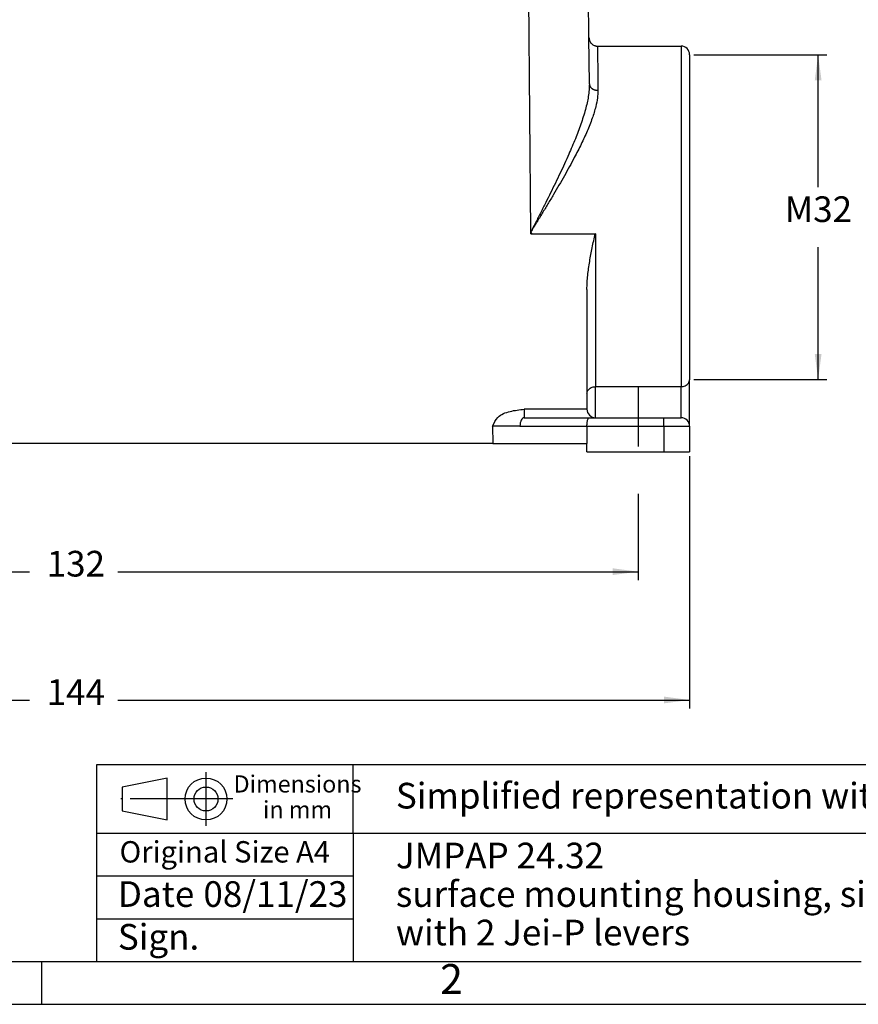
# Model space of a CAD drawing. Units: millimetres. Extents: x 1454 to 1751, y -694 to -484.
# Drawn here: x 1552 to 1650, y -694 to -579 of the extents above; entities that cross this region are included whole.
import ezdxf

# ---------------------------------------------------------------- set-up
doc = ezdxf.new("R2010")
doc.units = ezdxf.units.MM
doc.linetypes.add('DASHED', pattern=[15, 7, -8])
doc.linetypes.add('DOT_CENTER', pattern=[14, 12, -1, 0, -1])
doc.layers.add('1', color=7, linetype='Continuous')
doc.styles.add('CONVERTER_11', font='ARIAL.TTF', dxfattribs={"width": 1.38})
doc.styles.add('CONVERTER_12', font='ARIAL.TTF', dxfattribs={"width": 1.2})
doc.styles.add('CONVERTER_13', font='simplex.shx', dxfattribs={"width": 0.95})
doc.dimstyles.new('ME10_DIM_10', dxfattribs={"dimtxt": 3, "dimasz": 3, "dimexe": 1, "dimexo": 0.5, "dimgap": 2, "dimtad": 0, "dimtih": 1, "dimtoh": 1, "dimdsep": 46, "dimtxsty": 'CONVERTER_13', "dimsah": 1, "dimcen": 0.09, "dimclrd": 2, "dimclre": 2, "dimclrt": 4, "dimadec": 0, "dimazin": 0, "dimtfac": 1, "dimtdec": 4, "dimtix": 1, "dimtmove": 0, "dimatfit": 3, "dimfxl": 1, "dimtolj": 1, "dimtzin": 0, "dimarcsym": 0})
doc.dimstyles.new('ME10_DIM_14', dxfattribs={"dimtxt": 3, "dimasz": 3, "dimexe": 1, "dimexo": 0.5, "dimgap": 2, "dimtad": 0, "dimtih": 1, "dimtoh": 1, "dimdsep": 46, "dimtxsty": 'CONVERTER_13', "dimsah": 1, "dimcen": 0.09, "dimclrd": 2, "dimclre": 2, "dimclrt": 4, "dimadec": 0, "dimazin": 0, "dimtfac": 1, "dimtdec": 4, "dimtix": 1, "dimtmove": 0, "dimatfit": 3, "dimfxl": 1, "dimtolj": 1, "dimtzin": 0, "dimarcsym": 0})
doc.dimstyles.new('ME10_DIM_15', dxfattribs={"dimtxt": 3, "dimasz": 3, "dimexe": 1, "dimexo": 0.5, "dimgap": 2, "dimtad": 0, "dimtih": 1, "dimtoh": 1, "dimdsep": 46, "dimtxsty": 'CONVERTER_13', "dimsah": 1, "dimcen": 0.09, "dimclrd": 2, "dimclre": 2, "dimclrt": 4, "dimadec": 0, "dimazin": 0, "dimtfac": 1, "dimtdec": 4, "dimtix": 1, "dimtmove": 0, "dimatfit": 3, "dimfxl": 1, "dimtolj": 1, "dimtzin": 0, "dimarcsym": 0})

# ---------------------------------------------------------------- blocks, each defined once
blk = doc.blocks.new('*D1')
at = {"layer": '1', "color": 2, "linetype": 'Continuous'}
for p, q in [((1630.43, -583.19), (1645.95, -583.19)), ((1644.95, -598.69), (1644.95, -583.19)), ((1644.95, -621.18), (1644.95, -605.69)), ((1630.43, -621.18), (1645.95, -621.18))]:
    blk.add_line(p, q, dxfattribs=at)
at = {"layer": '1', "color": 2}
for points in [[(1645.35, -586.19), (1644.56, -586.19), (1644.95, -583.19)], [(1644.56, -618.18), (1645.35, -618.18), (1644.95, -621.18)]]:
    blk.add_solid(points, dxfattribs=at)
at = {"layer": '1', "color": 4, "insert": (1641.05, -603.69), "char_height": 3, "attachment_point": 7, "rotation": 0.0001, "line_spacing_factor": 0.60024, "style": 'CONVERTER_13'}
blk.add_mtext('M32', dxfattribs=at)
blk = doc.blocks.new('*D5')
at = {"layer": '1', "color": 2, "linetype": 'Continuous'}
for p, q in [((1485.93, -630.13), (1485.93, -659.63)), ((1629.93, -630.13), (1629.93, -659.63)), ((1485.93, -658.63), (1552.78, -658.63)), ((1563.08, -658.63), (1629.93, -658.63))]:
    blk.add_line(p, q, dxfattribs=at)
at = {"layer": '1', "color": 2}
for points in [[(1488.93, -658.23), (1488.93, -659.02), (1485.93, -658.63)], [(1626.93, -659.02), (1626.93, -658.23), (1629.93, -658.63)]]:
    blk.add_solid(points, dxfattribs=at)
at = {"layer": '1', "color": 4, "insert": (1554.78, -660.13), "char_height": 3, "attachment_point": 7, "rotation": 0.0001, "line_spacing_factor": 0.60024, "style": 'CONVERTER_13'}
blk.add_mtext('144', dxfattribs=at)
blk = doc.blocks.new('*D6')
at = {"layer": '1', "color": 2, "linetype": 'Continuous'}
for p, q in [((1491.93, -634.51), (1491.93, -644.63)), ((1623.93, -634.51), (1623.93, -644.63)), ((1491.93, -643.63), (1552.78, -643.63)), ((1563.08, -643.63), (1623.93, -643.63))]:
    blk.add_line(p, q, dxfattribs=at)
at = {"layer": '1', "color": 2}
for points in [[(1494.93, -643.23), (1494.93, -644.02), (1491.93, -643.63)], [(1620.93, -644.02), (1620.93, -643.23), (1623.93, -643.63)]]:
    blk.add_solid(points, dxfattribs=at)
at = {"layer": '1', "color": 4, "insert": (1554.78, -645.13), "char_height": 3, "attachment_point": 7, "rotation": 0.0001, "line_spacing_factor": 0.60024, "style": 'CONVERTER_13'}
blk.add_mtext('132', dxfattribs=at)

msp = doc.modelspace()

# ---------------------------------------------------------------- linework, layer by layer
at = {"color": 2, "linetype": 'Continuous'}
for p, q in [((1618.165, -581.201), (1617.929, -554.128)), ((1611.364, -603.936), (1610.941, -555.461)), ((1618.212, -586.601), (1618.165, -581.201)), ((1619.165, -582.192), (1628.929, -582.192)), ((1628.929, -582.192), (1628.929, -621.998)), ((1629.929, -583.192), (1629.929, -621.184)), ((1611.366, -604.128), (1611.364, -603.936)), ((1611.366, -604.128), (1611.474, -604.128)), ((1611.474, -604.128), (1618.888, -604.128)), ((1618.929, -604.128), (1618.888, -604.128)), ((1618.929, -604.128), (1618.929, -621.998)), ((1617.929, -610.635), (1617.929, -622.813)), ((1629.929, -626.628), (1629.929, -621.184)), ((1618.929, -621.998), (1628.929, -621.998)), ((1618.929, -625.628), (1618.929, -621.998)), ((1628.929, -625.628), (1628.929, -621.998)), ((1617.929, -622.813), (1617.929, -624.628)), ((1617.929, -624.636), (1610.602, -624.636)), ((1610.602, -625.628), (1618.197, -625.628)), ((1618.197, -625.628), (1618.929, -625.628)), ((1618.929, -625.628), (1626.929, -625.628)), ((1626.929, -626.628), (1626.929, -625.628)), ((1626.929, -625.628), (1628.929, -625.628)), ((1606.901, -626.628), (1606.931, -628.628)), ((1610.102, -626.628), (1617.929, -626.628)), ((1617.929, -626.628), (1617.929, -628.628)), ((1617.929, -626.628), (1626.929, -626.628)), ((1626.929, -626.628), (1626.929, -629.628)), ((1626.929, -626.628), (1629.929, -626.628)), ((1629.929, -626.628), (1629.929, -629.628)), ((1606.931, -628.628), (1508.927, -628.628)), ((1606.931, -628.628), (1617.929, -628.628)), ((1617.929, -629.628), (1617.929, -628.628)), ((1617.929, -629.628), (1626.929, -629.628)), ((1626.929, -629.628), (1629.929, -629.628))]:
    msp.add_line(p, q, dxfattribs=at)
for centre, start, end in [((1628.929, -583.192), 0, 90), ((1618.929, -624.628), 180, 180.5), ((1618.929, -624.628), 180.5, 270), ((1628.929, -626.628), 0, 90)]:
    msp.add_arc(centre, 1, start, end, dxfattribs=at)
for points, knots in [([(1618.165, -581.201), (1618.17, -581.266), (1618.178, -581.396), (1618.239, -581.583), (1618.331, -581.756), (1618.457, -581.907), (1618.609, -582.031), (1618.756, -582.109), (1618.879, -582.152), (1618.974, -582.175), (1619.068, -582.189), (1619.133, -582.191), (1619.165, -582.192)], [0, 0, 0, 0, 0.1949472, 0.389885, 0.5848423, 0.779796, 0.9747425, 1.1696906, 1.275618, 1.3648748, 1.4624695, 1.560065, 1.560065, 1.560065, 1.560065]), ([(1619.165, -582.192), (1619.167, -582.414), (1619.171, -582.858), (1619.18, -583.844), (1619.194, -585.344), (1619.206, -586.621), (1619.212, -587.357)], [0, 0, 0, 0, 0.6659626, 1.3319252, 2.9583349, 5.1651295, 5.1651295, 5.1651295, 5.1651295]), ([(1618.212, -586.601), (1618.207, -586.836), (1618.197, -587.326), (1618.062, -588.332), (1617.755, -589.684), (1617.228, -591.332), (1616.565, -593.072), (1615.756, -594.973), (1614.785, -597.08), (1613.871, -598.958), (1613.11, -600.488), (1612.629, -601.442), (1612.241, -602.209), (1611.998, -602.689), (1611.803, -603.073), (1611.656, -603.362), (1611.51, -603.649), (1611.412, -603.841), (1611.364, -603.936)], [0, 0, 0, 0, 0.7030187, 1.4703661, 3.0391435, 4.8563326, 6.6582514, 8.6234089, 11.0532053, 13.6169874, 14.8893177, 16.1793431, 16.821657, 17.4684235, 17.7912105, 18.1140077, 18.4407819, 18.7599453, 18.7599453, 18.7599453, 18.7599453]), ([(1618.212, -586.601), (1618.213, -586.613), (1618.213, -586.635), (1618.217, -586.67), (1618.222, -586.705), (1618.23, -586.74), (1618.24, -586.775), (1618.252, -586.811), (1618.267, -586.846), (1618.284, -586.881), (1618.304, -586.916), (1618.326, -586.951), (1618.351, -586.984), (1618.373, -587.011), (1618.392, -587.033), (1618.407, -587.049), (1618.423, -587.064), (1618.439, -587.08), (1618.455, -587.095), (1618.472, -587.109), (1618.49, -587.124), (1618.508, -587.138), (1618.526, -587.151), (1618.545, -587.164), (1618.565, -587.177), (1618.591, -587.194), (1618.625, -587.214), (1618.667, -587.236), (1618.71, -587.256), (1618.755, -587.274), (1618.8, -587.291), (1618.846, -587.305), (1618.892, -587.318), (1618.938, -587.329), (1618.985, -587.338), (1619.031, -587.345), (1619.077, -587.351), (1619.123, -587.354), (1619.168, -587.357), (1619.198, -587.357), (1619.212, -587.357)], [0, 0, 0, 0, 0.033981, 0.0686046, 0.1039037, 0.1399111, 0.1766593, 0.2141783, 0.252495, 0.2916313, 0.331603, 0.372418, 0.4140758, 0.456566, 0.4781191, 0.4998717, 0.5218194, 0.5439571, 0.5662793, 0.5887795, 0.6114507, 0.6342853, 0.657275, 0.6804108, 0.7036833, 0.7270825, 0.7742154, 0.8217238, 0.8695127, 0.917483, 0.9655326, 1.0135585, 1.0614576, 1.109129, 1.1564748, 1.2034015, 1.2498206, 1.2956502, 1.3408146, 1.3852461, 1.3852461, 1.3852461, 1.3852461]), ([(1619.212, -587.357), (1619.2, -587.657), (1619.175, -588.295), (1618.945, -589.391), (1618.545, -590.695), (1617.96, -592.155), (1617.25, -593.684), (1616.365, -595.413), (1615.28, -597.38), (1614.235, -599.174), (1613.363, -600.637), (1612.813, -601.55), (1612.369, -602.284), (1612.09, -602.742), (1611.867, -603.11), (1611.699, -603.386), (1611.531, -603.662), (1611.419, -603.846), (1611.364, -603.936)], [0, 0, 0, 0, 0.8982813, 1.9146421, 3.346412, 4.9875186, 6.6285905, 8.4030778, 10.8133344, 13.3652556, 14.6337991, 15.9210312, 16.5621629, 17.2079126, 17.5302119, 17.8525353, 18.1791729, 18.4975533, 18.4975533, 18.4975533, 18.4975533]), ([(1611.364, -603.936), (1611.373, -603.952), (1611.391, -603.984), (1611.419, -604.032), (1611.446, -604.08), (1611.465, -604.112), (1611.474, -604.128)], [0, 0, 0, 0, 0.05516799, 0.11033657, 0.16550808, 0.22067978, 0.22067978, 0.22067978, 0.22067978]), ([(1617.929, -610.635), (1617.935, -610.358), (1617.946, -609.809), (1618.02, -608.989), (1618.121, -608.174), (1618.289, -607.093), (1618.545, -605.742), (1618.773, -604.669), (1618.888, -604.128)], [0, 0, 0, 0, 0.8298984, 1.6477796, 2.4661845, 3.29554, 4.9288756, 6.588564, 6.588564, 6.588564, 6.588564]), ([(1628.929, -621.998), (1629.016, -621.993), (1629.188, -621.982), (1629.43, -621.899), (1629.64, -621.77), (1629.801, -621.6), (1629.908, -621.4), (1629.922, -621.255), (1629.929, -621.184)], [0, 0, 0, 0, 0.2603034, 0.5148466, 0.7590913, 0.990876, 1.2113016, 1.424894, 1.424894, 1.424894, 1.424894]), ([(1617.929, -622.813), (1617.936, -622.741), (1617.95, -622.596), (1618.057, -622.396), (1618.219, -622.226), (1618.428, -622.098), (1618.67, -622.014), (1618.842, -622.004), (1618.929, -621.998)], [0, 0, 0, 0, 0.2135925, 0.434018, 0.6658027, 0.9100474, 1.1645906, 1.424894, 1.424894, 1.424894, 1.424894]), ([(1606.901, -626.628), (1607.068, -626.25), (1607.459, -625.368), (1608.982, -624.816), (1610.054, -624.697), (1610.602, -624.636)], [0, 0, 0, 0, 1.1989069, 2.7995655, 4.4761691, 4.4761691, 4.4761691, 4.4761691]), ([(1610.602, -624.636), (1610.602, -624.701), (1610.602, -624.828), (1610.602, -624.997), (1610.602, -625.132), (1610.602, -625.24), (1610.602, -625.344), (1610.602, -625.449), (1610.602, -625.533), (1610.602, -625.59), (1610.602, -625.615), (1610.602, -625.628)], [0, 0, 0, 0, 0.19384713, 0.37999547, 0.50677701, 0.60129747, 0.70145881, 0.81913711, 0.91598567, 0.95362957, 0.99127346, 0.99127346, 0.99127346, 0.99127346]), ([(1610.602, -625.628), (1610.534, -625.647), (1610.377, -625.691), (1610.226, -625.941), (1610.122, -626.255), (1610.109, -626.499), (1610.102, -626.628)], [0, 0, 0, 0, 0.2059271, 0.4766725, 0.8187223, 1.2032938, 1.2032938, 1.2032938, 1.2032938]), ([(1617.929, -626.628), (1617.931, -626.541), (1617.934, -626.374), (1617.961, -626.138), (1618, -625.932), (1618.053, -625.778), (1618.109, -625.661), (1618.172, -625.637), (1618.197, -625.628)], [0, 0, 0, 0, 0.25898, 0.5016419, 0.7130808, 0.8814101, 1.0003905, 1.0776598, 1.0776598, 1.0776598, 1.0776598])]:
    msp.add_open_spline(points, degree=3, knots=knots, dxfattribs=at)
msp.add_open_spline([(1610.102, -626.628), (1609.836, -626.628), (1609.302, -626.628), (1608.502, -626.628), (1607.701, -626.628), (1607.167, -626.628), (1606.901, -626.628)], degree=3, dxfattribs=at)
at = {"layer": '1', "color": 2, "linetype": 'DASHED'}
msp.add_line((1623.929, -621.994), (1623.929, -634.006), dxfattribs=at)
at = {"layer": '1', "color": 7, "linetype": 'Continuous'}
for p, q in [((1745.6, -666.2), (1560.6, -666.2)), ((1560.6, -666.2), (1560.6, -689.2)), ((1590.6, -674.2), (1590.6, -666.2)), ((1568.85, -667.75), (1563.6, -668.8)), ((1568.85, -672.65), (1568.85, -667.75)), ((1563.6, -668.8), (1563.6, -671.6)), ((1563.6, -671.6), (1568.85, -672.65)), ((1560.6, -674.2), (1745.6, -674.2)), ((1590.6, -674.2), (1590.6, -689.2)), ((1560.6, -679.2), (1590.6, -679.2)), ((1560.6, -684.2), (1590.6, -684.2)), ((1458.6, -689.2), (1554.2, -689.2)), ((1554.2, -689.2), (1650, -689.2)), ((1554.2, -694.2), (1554.2, -689.2)), ((1453.6, -694.2), (1750.6, -694.2))]:
    msp.add_line(p, q, dxfattribs=at)
at = {"layer": '1', "color": 7, "linetype": 'DOT_CENTER'}
for p, q in [((1573.4, -667.05), (1573.4, -673.35)), ((1576.55, -670.2), (1562.9, -670.2))]:
    msp.add_line(p, q, dxfattribs=at)
at = {"layer": '1', "color": 7, "linetype": 'Continuous'}
for radius in [2.45, 1.4]:
    msp.add_circle((1573.4, -670.2), radius, dxfattribs=at)

# ---------------------------------------------------------------- texts
at = {"layer": '1', "color": 7}
for s, insert, char_height, attachment_point, line_spacing_factor, style in [('Dimensions', (1584.1, -668.7), 2, 5, 0.90036, 'CONVERTER_12'), ('Simplified representation with dimensions without tolerance', (1595.6, -670.2), 3, 4, 0.90036, 'CONVERTER_12'), ('in mm', (1584.1, -671.7), 2, 5, 0.60024, 'CONVERTER_12'), ('Original Size A4', (1575.6, -676.7), 2.5, 5, 0.60024, 'CONVERTER_11'), ('JMPAP 24.32\\Psurface mounting housing, size "104.27", 1x M32 side entry,\\Pwith 2 Jei-P levers', (1595.6, -681.7), 3, 4, 0.90036, 'CONVERTER_12'), ('Date', (1563.1, -681.7), 3, 4, 1.320528, 'CONVERTER_12'), ('08/11/23', (1573.1, -681.7), 3, 4, 1.320528, 'CONVERTER_12'), ('Sign.', (1563.1, -686.7), 3, 4, 1.320528, 'CONVERTER_12'), ('2', (1602.1, -691.7), 3.5, 5, 1.320528, 'CONVERTER_12')]:
    msp.add_mtext(s, dxfattribs=dict(at, insert=insert, char_height=char_height, attachment_point=attachment_point, line_spacing_factor=line_spacing_factor, style=style))

# ---------------------------------------------------------------- dimensions: what is measured, and where the dimension line sits
at = {"layer": '1'}
dim = msp.add_linear_dim(base=(1644.955, -621.184), p1=(1629.929, -583.192), p2=(1629.929, -621.184), angle=90, text='M32', dimstyle='ME10_DIM_10', dxfattribs=at)
dim.commit()
dim.dimension.update_dxf_attribs({"geometry": '*D1', "text_midpoint": (1644.955, -602.188), "text_rotation": 0.00014})
for base, p1, p2, dimstyle, picture, middle in [((1485.929, -658.628), (1629.929, -629.628), (1485.929, -629.628), 'ME10_DIM_14', '*D5', (1557.929, -658.628)), ((1491.929, -643.628), (1623.929, -634.006), (1491.929, -634.006), 'ME10_DIM_15', '*D6', (1557.929, -643.628))]:
    dim = msp.add_linear_dim(base=base, p1=p1, p2=p2, dimstyle=dimstyle, dxfattribs=at)
    dim.commit()
    dim.dimension.update_dxf_attribs({"geometry": picture, "text_midpoint": middle, "text_rotation": 0.00014})

doc.saveas('drawing.dxf')
